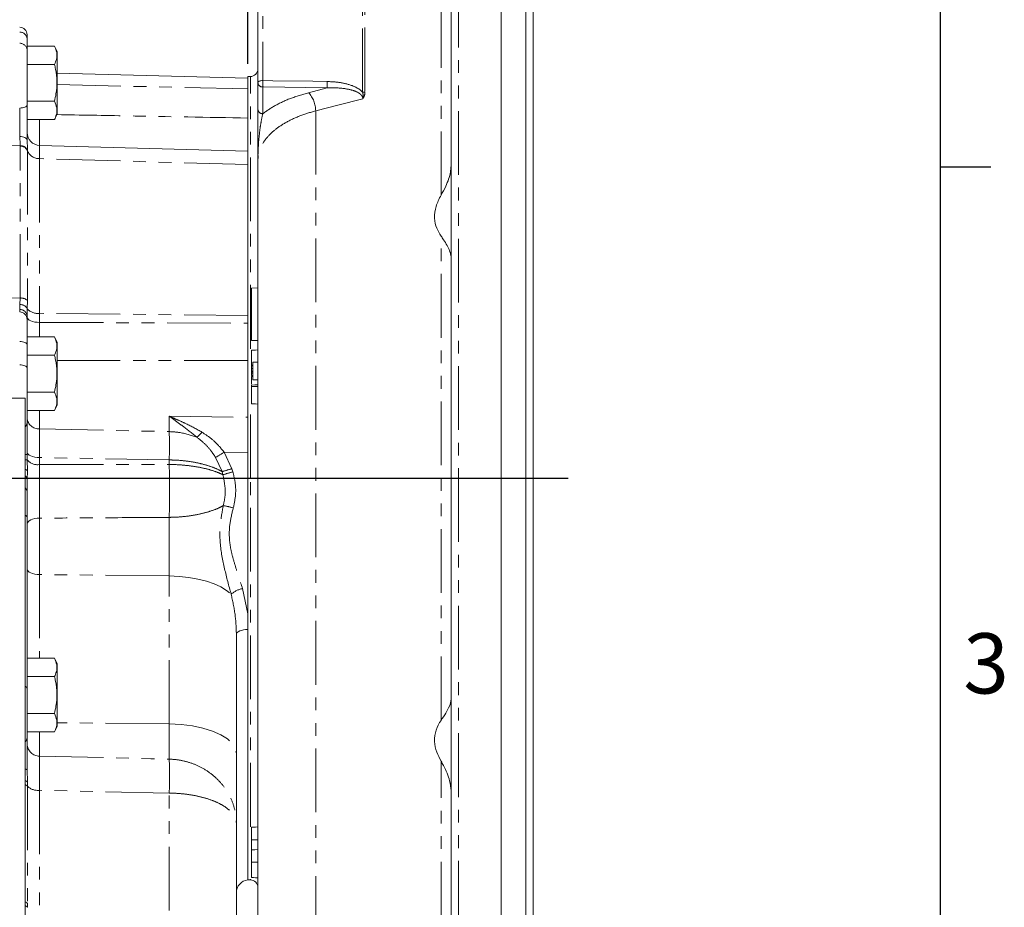
# Model space of a CAD drawing. Units: millimetres. Extents: x 11 to 1180, y 1 to 832.
# Drawn here: x 1081 to 1179, y 241 to 329 of the extents above; entities that cross this region are included whole.
import ezdxf

# ---------------------------------------------------------------- set-up
doc = ezdxf.new("R2010")
doc.units = ezdxf.units.MM
doc.linetypes.add('PHANTOM', pattern=[12.7, 6.35, -1.27, 1.27, -1.27, 1.27, -1.27])
doc.layers.add('SLD-0', color=7, linetype='Continuous')
doc.styles.add('SLDTEXTSTYLE0', font='TXT', dxfattribs={"width": 0.605})

# ---------------------------------------------------------------- blocks, each defined once
blk = doc.blocks.new('SW_DATUMTAG_5')
at = {"layer": 'SLD-0', "color": 0}
for p, q in [((-12.763, -83.139), (-12.763, 6.977)), ((-1.854, -0.698), (-1.854, 5.302)), ((-1.854, 5.302), (4.146, 5.302)), ((4.146, 5.302), (4.146, -0.698)), ((-12.763, 2.302), (-1.854, 2.302)), ((4.146, -0.698), (-1.854, -0.698))]:
    blk.add_line(p, q, dxfattribs=at)
blk.add_solid([(-12.763, 0.802), (-12.763, 3.802), (-9.763, 2.302)], dxfattribs=at)
at = {"layer": 'SLD-0', "color": 0, "insert": (0, 3.867, 28.512), "char_height": 3, "attachment_point": 1, "style": 'SLDTEXTSTYLE0'}
blk.add_mtext('1', dxfattribs=at)

msp = doc.modelspace()

# ---------------------------------------------------------------- linework, layer by layer
at = {"color": 8, "linetype": 'PHANTOM', "lineweight": 0}
for p, q in [((1125.015532, 396.54759), (1125.015532, 283.797593)), ((1123.265532, 311.97047), (1123.265532, 353.736465)), ((1115.460601, 322.223135), (1115.460601, 341.324431)), ((1115.693151, 341.364146), (1115.693151, 322.249667)), ((1105.518081, 339.962789), (1105.518081, 323.392552)), ((1104.285531, 296.693856), (1104.285531, 323.797592)), ((1085.049028, 322.984693), (1104.035531, 322.560237)), ((1111.938516, 322.661397), (1105.518081, 322.754213)), ((1105.518081, 322.754213), (1105.518081, 320.092694)), ((1110.08788, 322.18307), (1111.938516, 322.661397)), ((1110.785531, 320.378312), (1110.785531, 212.554541)), ((1083.301286, 319.500123), (1083.301286, 316.867274)), ((1081.374434, 316.905563), (1077.873531, 316.937734)), ((1081.374501, 316.861776), (1081.374434, 316.905563)), ((1081.374501, 301.736138), (1081.374501, 316.861776)), ((1082.097002, 316.440293), (1082.097045, 316.396345)), ((1082.097045, 316.396345), (1082.097045, 301.483617)), ((1083.301286, 315.620632), (1083.301286, 300.216605)), ((1104.035531, 315.022734), (1083.301286, 315.620632)), ((1123.265532, 259.684642), (1123.265532, 307.910544)), ((1077.873531, 301.843821), (1081.374501, 301.736138)), ((1081.328374, 300.586649), (1081.352851, 301.082314)), ((1081.352851, 301.082314), (1081.374501, 301.736138)), ((1082.097045, 301.483617), (1082.08119, 300.64959)), ((1081.328931, 300.363262), (1081.328374, 300.586649)), ((1082.08119, 300.64959), (1082.064531, 299.984812)), ((1083.301286, 300.216605), (1083.301286, 299.3066)), ((1104.035531, 299.995768), (1083.301286, 300.216605)), ((1083.301286, 299.3066), (1083.299995, 297.876463)), ((1083.301286, 299.3066), (1104.035531, 299.243862)), ((1104.410531, 294.263355), (1104.535531, 294.265412)), ((1104.285531, 283.797593), (1104.285531, 291.16313)), ((1083.301286, 290.544122), (1083.301286, 288.697091)), ((1096.214052, 288.433913), (1096.214052, 289.961163)), ((1096.214052, 289.961163), (1104.035531, 289.858581)), ((1101.681474, 286.373149), (1102.445473, 284.742008)), ((1104.035531, 286.346027), (1101.681474, 286.373149)), ((1082.073727, 285.611365), (1082.085513, 284.526752)), ((1083.301286, 285.853665), (1083.301286, 285.157037)), ((1096.214052, 285.617245), (1083.301286, 285.853665)), ((1096.214052, 285.165095), (1096.214052, 285.617245)), ((1101.471814, 284.457183), (1100.825495, 285.863809)), ((1083.301286, 285.157037), (1096.214052, 285.165095)), ((1101.553107, 284.142142), (1101.471814, 284.457183)), ((1102.445473, 284.742008), (1102.541821, 284.428766)), ((1104.285531, 249.096722), (1104.285531, 283.797593)), ((1125.015532, 283.797593), (1125.015532, 171.047595)), ((1083.301286, 279.818988), (1083.301286, 274.203944)), ((1096.214052, 274.059081), (1096.214052, 279.896535)), ((1083.301286, 274.203944), (1083.301286, 265.872465)), ((1096.214052, 274.059081), (1083.301286, 274.203944)), ((1096.214052, 259.327081), (1096.214052, 274.059081)), ((1103.506483, 272.807401), (1104.035531, 270.279281)), ((1096.214052, 259.327081), (1085.049028, 259.452337)), ((1096.214052, 255.820819), (1096.214052, 259.327081)), ((1083.301286, 258.540123), (1083.301286, 256.118967)), ((1123.265532, 213.858721), (1123.265532, 255.624716)), ((1082.09508, 253.525673), (1082.097045, 253.116191)), ((1082.097045, 253.116191), (1082.097045, 241.443605)), ((1083.301286, 252.715948), (1083.301286, 240.667136)), ((1096.214052, 252.440342), (1083.301286, 252.715948)), ((1096.214052, 240.754352), (1096.214052, 252.440342)), ((1104.285531, 243.797594), (1104.285531, 243.877281)), ((1082.097045, 241.443605), (1082.097807, 241.066043))]:
    msp.add_line(p, q, dxfattribs=at)
at = {"color": 7, "linetype": 'Continuous', "lineweight": 15}
for p, q in [((1129.265531, 283.797593), (1129.265531, 396.54759)), ((1124.265532, 283.797593), (1124.265532, 395.797593)), ((1131.690531, 283.797593), (1131.690531, 386.175466)), ((1132.440531, 385.742453), (1132.440531, 283.797593)), ((1105.035531, 323.186961), (1105.035531, 339.671158)), ((1082.064531, 327.947402), (1082.064531, 327.525281)), ((1082.064531, 327.525281), (1082.064531, 326.418956)), ((1082.064531, 326.832463), (1084.794543, 326.832463)), ((1082.064531, 326.418956), (1082.064531, 320.954894)), ((1085.049028, 326.286716), (1084.794543, 326.832463)), ((1085.049028, 320.045871), (1085.049028, 326.286716)), ((1082.064531, 324.999382), (1084.794543, 324.999382)), ((1104.035531, 323.624217), (1085.049028, 324.121394)), ((1104.285531, 323.797592), (1104.035531, 323.797592)), ((1104.035531, 286.575987), (1104.035531, 323.797592)), ((1105.035531, 320.525442), (1105.035531, 323.186961)), ((1082.064531, 321.333208), (1084.794543, 321.333208)), ((1084.794543, 319.500123), (1085.049028, 320.045871)), ((1082.064531, 319.500123), (1084.794543, 319.500123)), ((1104.035863, 316.366375), (1083.299675, 316.938982)), ((1105.035531, 219.19774), (1105.035531, 315.419302)), ((1104.410531, 302.725767), (1105.035531, 302.747593)), ((1104.410531, 302.725767), (1104.410531, 297.519418)), ((1082.064531, 299.598443), (1082.064531, 297.090157)), ((1082.064531, 297.876463), (1084.794543, 297.876463)), ((1082.064531, 297.090157), (1082.064531, 294.769751)), ((1085.049028, 297.330715), (1084.794543, 297.876463)), ((1085.049028, 291.089871), (1085.049028, 297.330715)), ((1104.410531, 297.519418), (1105.035531, 297.497593)), ((1082.064531, 296.043381), (1084.794543, 296.043381)), ((1104.410531, 295.055006), (1104.535531, 295.051787)), ((1104.410531, 295.055006), (1104.410531, 294.906166)), ((1105.035531, 295.337806), (1104.535531, 295.337806)), ((1104.535531, 294.462806), (1104.535531, 295.337806)), ((1082.064531, 294.769751), (1082.064531, 289.359914)), ((1104.410531, 294.975767), (1104.535531, 294.980132)), ((1104.410531, 294.727919), (1104.535531, 294.727927)), ((1104.410531, 294.469271), (1104.535531, 294.467243)), ((1104.410531, 294.39485), (1104.535531, 294.397972)), ((1104.410531, 294.263355), (1104.410531, 294.019418)), ((1104.535531, 293.587806), (1104.535531, 294.462806)), ((1104.410531, 294.019418), (1104.535531, 294.015053)), ((1104.410531, 293.914663), (1104.535531, 293.914662)), ((1104.410531, 293.073816), (1104.410531, 292.912372)), ((1104.535531, 293.587806), (1105.035531, 293.587806)), ((1082.064531, 292.377207), (1084.794543, 292.377207)), ((1104.410531, 292.912372), (1105.035531, 292.928182)), ((1005.680379, 291.759193), (1081.88038, 291.759193)), ((1081.88038, 291.759193), (1081.88038, 209.209194)), ((1082.064531, 290.544122), (1084.794543, 290.544122)), ((1084.794543, 290.544122), (1085.049028, 291.089871)), ((1104.035531, 289.858581), (1104.035531, 288.208521)), ((1104.035531, 286.346027), (1104.035531, 286.575987)), ((1104.035531, 286.346027), (1104.035531, 270.279281)), ((1082.064531, 286.188587), (1082.073727, 285.611365)), ((1082.085513, 284.526752), (1082.064531, 283.681451)), ((1124.265532, 171.797593), (1124.265532, 283.797593)), ((1129.265531, 171.047595), (1129.265531, 283.797593)), ((1131.690531, 181.41972), (1131.690531, 283.797593)), ((1132.440531, 283.797593), (1132.440531, 181.852733)), ((1082.064531, 282.326443), (1082.064531, 279.89754)), ((1082.064531, 279.89754), (1082.064531, 262.845133)), ((1104.035531, 270.279281), (1104.035531, 268.738518)), ((1104.035531, 268.738518), (1104.035531, 270.266637)), ((1104.035531, 268.738518), (1104.035531, 243.787819)), ((1102.892531, 268.262931), (1102.892531, 256.389975)), ((1082.064531, 265.872465), (1084.794543, 265.872465)), ((1085.049028, 265.326715), (1084.794543, 265.872465)), ((1085.049028, 259.08587), (1085.049028, 265.326715)), ((1082.064531, 264.039381), (1084.794543, 264.039381)), ((1082.064531, 262.845133), (1082.064531, 257.940291)), ((1082.064531, 260.373208), (1084.794543, 260.373208)), ((1084.794543, 258.540123), (1085.049028, 259.08587)), ((1082.064531, 258.540123), (1084.794543, 258.540123)), ((1102.892531, 256.389975), (1102.892531, 249.398393)), ((1082.064531, 254.778662), (1082.09508, 253.525673)), ((1102.892531, 249.398393), (1102.892531, 238.376101)), ((1104.035531, 243.797594), (1104.285531, 243.797594))]:
    msp.add_line(p, q, dxfattribs=at)
at = {"color": 8, "linetype": 'PHANTOM', "lineweight": 0, "flags": 128}
for points in [[(1105.035531, 323.186961), (1105.044717, 323.226214), (1105.071939, 323.264022), (1105.116196, 323.299003), (1105.175861, 323.329863), (1105.248743, 323.355475), (1105.332163, 323.374895), (1105.423056, 323.387404), (1105.518081, 323.392552)], [(1105.518081, 323.392552), (1106.516969, 323.377975), (1110.512523, 323.319622), (1111.938516, 323.298776)], [(1115.477227, 321.588834), (1112.988305, 320.946661), (1110.785531, 320.378312)], [(1082.064531, 320.954894), (1082.050373, 320.897547), (1082.00842, 320.842334), (1081.940236, 320.791301), (1081.848354, 320.746348), (1081.736186, 320.709148), (1081.607901, 320.681077), (1081.46827, 320.663185), (1081.322477, 320.656133)], [(1082.064531, 317.452331), (1082.050475, 317.524848), (1082.008828, 317.594689), (1081.941125, 317.659278), (1081.849863, 317.716234), (1081.73841, 317.763456), (1081.610876, 317.7992), (1081.471967, 317.822144), (1081.32681, 317.83145)], [(1082.064531, 299.82298), (1082.08813, 299.723863), (1082.158049, 299.62843), (1082.271689, 299.540226), (1082.424828, 299.462532), (1082.611774, 299.398231), (1082.82558, 299.349717), (1083.0583, 299.31879), (1083.301286, 299.3066)], [(1082.064531, 297.090157), (1082.050373, 297.149627), (1082.00842, 297.206886), (1081.940236, 297.259808), (1081.848354, 297.306425), (1081.736186, 297.345005), (1081.607901, 297.374114), (1081.46827, 297.39267), (1081.322477, 297.399984)], [(1082.064531, 294.769751), (1082.050373, 294.829222), (1082.00842, 294.886481), (1081.940236, 294.939403), (1081.848354, 294.98602), (1081.736186, 295.024599), (1081.607901, 295.053708), (1081.46827, 295.072264), (1081.322477, 295.079579)], [(1083.301286, 288.697091), (1094.43621, 288.47002), (1096.214052, 288.433913)], [(1082.064531, 286.370044), (1082.08813, 286.270927), (1082.158049, 286.175494), (1082.271689, 286.087291), (1082.424828, 286.009596), (1082.611774, 285.945297), (1082.82558, 285.896782), (1083.0583, 285.865855), (1083.301286, 285.853665)], [(1082.064531, 279.245969), (1082.08813, 279.355957), (1082.158049, 279.461858), (1082.271689, 279.559736), (1082.424828, 279.645953), (1082.611774, 279.717306), (1082.82558, 279.771142), (1083.0583, 279.805461), (1083.301286, 279.818988)], [(1082.064531, 274.747852), (1082.08813, 274.643451), (1082.158049, 274.542931), (1082.271689, 274.450026), (1082.424828, 274.368188), (1082.611774, 274.30046), (1082.82558, 274.249359), (1083.0583, 274.216783), (1083.301286, 274.203944)], [(1096.214052, 274.059081), (1097.194819, 274.017731), (1098.151626, 273.916585), (1099.064714, 273.757729), (1099.915228, 273.544444), (1100.685606, 273.281136), (1101.359939, 272.97324), (1101.924302, 272.627116), (1102.367041, 272.24991)], [(1102.892531, 268.262931), (1102.913929, 268.350304), (1102.977403, 268.434732), (1103.080812, 268.513371), (1103.220674, 268.583572), (1103.392274, 268.642967), (1103.58983, 268.689555), (1103.806685, 268.721768), (1104.035531, 268.738518)], [(1096.214052, 259.327081), (1097.382242, 259.270796), (1098.510832, 259.129864), (1099.566662, 258.908429), (1100.518709, 258.612995), (1101.338999, 258.252242), (1102.00343, 257.836771), (1102.49248, 257.37879), (1102.791778, 256.891755), (1102.892531, 256.389975)], [(1083.301286, 256.118967), (1094.372946, 255.863187), (1096.214052, 255.820819)]]:
    msp.add_lwpolyline(points, dxfattribs=at)
at = {"color": 7, "linetype": 'Continuous', "lineweight": 15, "flags": 128}
for points in [[(1104.410531, 296.54307), (1104.598031, 296.549619), (1104.785532, 296.556168), (1105.035531, 296.5649)], [(1104.410531, 296.543066), (1104.598032, 296.549616), (1104.785532, 296.556167), (1105.035531, 296.5649)], [(1104.410531, 293.073816), (1104.723031, 293.087236), (1105.035531, 293.100658)], [(1104.410531, 291.202115), (1104.598032, 291.195566), (1104.785532, 291.189017), (1105.035531, 291.180285)], [(1104.410531, 249.049564), (1104.598032, 249.056113), (1104.785532, 249.062666), (1105.035531, 249.071398)], [(1104.410531, 247.800388), (1104.598032, 247.800381), (1104.785532, 247.800374), (1105.035531, 247.800362)], [(1104.410531, 246.802327), (1104.723031, 246.805553), (1105.035531, 246.808776)], [(1104.410531, 245.57585), (1104.598032, 245.575839), (1104.785532, 245.575824), (1105.035531, 245.575805)], [(1104.410531, 244.029128), (1104.598032, 244.022579), (1104.785532, 244.016026), (1105.035531, 244.007294)], [(1104.410531, 244.029124), (1104.598032, 244.022575), (1104.785532, 244.016026), (1105.035531, 244.007294)]]:
    msp.add_lwpolyline(points, dxfattribs=at)
at = {"color": 7, "linetype": 'Continuous', "lineweight": 15}
for centre, radius, start, end in [((1081.302531, 327.947402), 0.762, 0, 88.5), ((1104.285531, 324.547593), 0.75, 270, 0), ((1083.334532, 318.207167), 1.270002, 180.00063744, 268.48807922), ((1081.302531, 299.598443), 0.762, 0, 88.5), ((1081.302531, 282.326443), 0.762, 0, 40.68251227), ((1104.162531, 242.524183), 1.27, 95.73917048, 180), ((1104.285531, 243.047593), 0.75, 360, 90)]:
    msp.add_arc(centre, radius, start, end, dxfattribs=at)
at = {"color": 8, "linetype": 'PHANTOM', "lineweight": 0}
for centre, radius, start, end in [((1081.340912, 327.486545), 0.724655, 3.06419732, 91.45770013), ((1081.340904, 326.380216), 0.724663, 3.06448352, 91.45710361), ((1105.501696, 323.221358), 0.467432, 184.21999662, 272.00885026), ((1113.580266, 323.073383), 8.0685, 177.73292954, 182.26707046), ((1120.007087, 322.980086), 8.074863, 177.73812949, 182.26187051), ((1108.050882, 320.358422), 2.734722, 0.41672835, 41.85249457), ((1115.450479, 323.344278), 1.121188, 270.51725939, 282.50013358), ((1105.501696, 320.559839), 0.467432, 184.21999662, 272.00885026), ((1081.409911, 316.166947), 0.739468, 21.69418034, 92.74992046), ((1081.409179, 316.122049), 0.740539, 21.74033014, 92.68406607), ((1083.243485, 316.853507), 1.234229, 201.74043998, 272.68423365), ((1081.398271, 300.32945), 0.754233, 25.1163608, 93.45245712), ((1081.472456, 300.856442), 0.885133, 45.11838919, 96.35377857), ((1081.379805, 299.898414), 0.690155, 7.19154309, 94.27370828), ((1083.111462, 301.617235), 1.413434, 223.2045831, 277.71813244), ((1081.444329, 289.367468), 0.620247, 314.67040572, 359.3021339), ((1083.24896, 289.883783), 1.187845, 184.3464126, 272.52477825), ((975.071899, 287.025579), 121.150339, 359.3339398, 0.6660602), ((1097.375147, 289.995121), 2.646739, 306.85312118, 322.3213967), ((1091.739015, 302.108168), 18.612988, 299.22100061, 302.28749515), ((1081.895604, 286.597607), 0.442531, 268.02853418, 292.44079073), ((1081.882732, 285.017064), 0.624238, 72.18378371, 90.21583745), ((1083.096697, 286.489801), 1.348375, 220.65304175, 278.72721678), ((892.764511, 282.530815), 203.466595, 359.25817133, 0.74182867), ((1087.350074, 334.53833), 52.034073, 285.74723958, 286.86430466), ((1074.380708, 379.722587), 99.367805, 285.86982937, 286.4633994), ((1081.643391, 283.657297), 0.421832, 3.28262674, 55.81893143), ((1099.500871, 269.619673), 11.634758, 74.61497703, 79.64714825), ((1081.789987, 279.844244), 0.279669, 10.98595875, 71.14256738), ((1104.018524, 270.317667), 2.541842, 101.62146488, 130.52042441), ((1081.789991, 262.791841), 0.279664, 10.98537851, 71.14308509), ((1081.576567, 257.957645), 0.488272, 308.47852872, 357.96328068), ((1083.304082, 257.358855), 1.239891, 181.34094715, 269.87079733), ((1007.759667, 254.130581), 88.470533, 358.90529158, 1.09470842), ((1081.895244, 254.379591), 0.433492, 67.01324585, 91.9649537), ((1081.758008, 253.279155), 0.417599, 36.1800033, 72.96009588), ((1081.749605, 252.858476), 0.432588, 36.56634927, 72.40359739), ((1083.133818, 254.223841), 1.517164, 226.8930133, 276.33734923), ((1081.749605, 241.185895), 0.432585, 36.56582573, 72.40346824), ((1081.761133, 240.794535), 0.432512, 38.88418162, 73.99569232)]:
    msp.add_arc(centre, radius, start, end, dxfattribs=at)
at = {"color": 7, "linetype": 'Continuous', "lineweight": 15}
for points, knots in [([(1084.794543, 326.832463), (1084.880501, 326.614326), (1085.055022, 326.171446), (1085.0206, 325.548729), (1084.86148, 325.162048), (1084.794543, 324.999382)], [0, 0, 0, 0, 0.3599171325, 0.730734205, 1, 1, 1, 1]), ([(1084.794543, 324.999382), (1084.82848, 324.845095), (1084.950088, 324.29225), (1085.059333, 323.307357), (1084.9853, 322.227845), (1084.846113, 321.575068), (1084.794543, 321.333208)], [0, 0, 0, 0, 0.1280927039, 0.4589869835, 0.7995494149, 1, 1, 1, 1]), ([(1104.035531, 322.560237), (1104.035531, 322.46489), (1104.035531, 322.271431), (1104.035531, 321.774658), (1104.035531, 321.134027), (1104.035531, 320.420872), (1104.035531, 319.889857), (1104.035531, 319.657479)], [0, 0, 0, 0, 0.205816281, 0.417600995, 0.623416969, 0.835202891, 1, 1, 1, 1]), ([(1082.064531, 320.954894), (1082.064531, 320.531493), (1082.064531, 319.684688), (1082.064531, 318.440932), (1082.064531, 317.747372), (1082.064531, 317.452331)], [0, 0, 0, 0, 0.364915066, 0.729834053, 1, 1, 1, 1]), ([(1084.794543, 321.333208), (1084.880501, 321.11507), (1085.055022, 320.672188), (1085.0206, 320.04947), (1084.86148, 319.66279), (1084.794543, 319.500123)], [0, 0, 0, 0, 0.359917883, 0.730734337, 1, 1, 1, 1]), ([(1105.035531, 315.419302), (1105.035531, 315.423287), (1105.035531, 315.949499), (1105.035531, 316.998203), (1105.035531, 318.401248), (1105.035531, 319.627336), (1105.035531, 320.224313), (1105.035531, 320.525442)], [0, 0, 0, 0, 0.0020893685, 0.275909167, 0.5502764425, 0.7731487735, 1, 1, 1, 1]), ([(1104.035531, 316.354171), (1104.035531, 316.357989), (1104.035531, 316.38504), (1104.035531, 316.264702), (1104.035531, 315.980692), (1104.035531, 315.557071), (1104.035531, 315.185406), (1104.035531, 315.022764)], [0, 0, 0, 0, 0.041977166, 0.297454356, 0.545732055, 0.801210075, 1, 1, 1, 1]), ([(1123.265532, 311.97047), (1123.429676, 312.271526), (1123.837169, 313.018905), (1124.204078, 314.032861), (1124.250734, 314.686451), (1124.265532, 314.893755)], [0, 0, 0, 0, 0.3153409155, 0.7828412087, 1, 1, 1, 1]), ([(1123.265532, 311.97047), (1123.078864, 311.609911), (1122.704042, 310.885922), (1122.564461, 309.712485), (1122.782461, 308.685929), (1123.108671, 308.162324), (1123.265532, 307.910544)], [0, 0, 0, 0, 0.268145919, 0.538426668, 0.778048318, 1, 1, 1, 1]), ([(1124.265532, 305.83986), (1124.23283, 306.029124), (1124.148869, 306.515055), (1123.70879, 307.267947), (1123.349107, 307.789383), (1123.265532, 307.910544)], [0, 0, 0, 0, 0.32873711, 0.84402557, 1, 1, 1, 1]), ([(1082.064531, 299.984812), (1082.064531, 299.813881), (1082.064531, 299.616128), (1082.064531, 299.53372), (1082.064531, 299.522542)], [0, 0, 0, 0, 0.864363243, 1, 1, 1, 1]), ([(1104.035531, 299.243862), (1104.035531, 298.641027), (1104.035531, 297.435356), (1104.035531, 296.164467), (1104.035531, 295.529022)], [0, 0, 0, 0, 0.499999475, 1, 1, 1, 1]), ([(1084.794543, 297.876463), (1084.880501, 297.658325), (1085.055022, 297.215443), (1085.0206, 296.592732), (1084.86148, 296.206049), (1084.794543, 296.043381)], [0, 0, 0, 0, 0.359917336, 0.73073442, 1, 1, 1, 1]), ([(1084.794543, 296.043381), (1084.82848, 295.889095), (1084.950088, 295.33625), (1085.059333, 294.351357), (1084.9853, 293.271845), (1084.846113, 292.619068), (1084.794543, 292.377207)], [0, 0, 0, 0, 0.12809221, 0.458986988, 0.799549416, 1, 1, 1, 1]), ([(1104.410531, 296.54307), (1104.410531, 296.519351), (1104.410531, 296.474952), (1104.410531, 296.078737), (1104.410531, 295.595769), (1104.410531, 295.238579), (1104.410531, 295.055006)], [0, 0, 0, 0, 0.29453936, 0.551319947, 0.769407506, 1, 1, 1, 1]), ([(1104.410531, 294.975767), (1104.410531, 294.974906), (1104.410531, 294.973743), (1104.410531, 294.934542), (1104.410531, 294.885845), (1104.410531, 294.81603), (1104.410531, 294.757634), (1104.410531, 294.727919)], [0, 0, 0, 0, 0.348746466, 0.471239512, 0.593703724, 0.793252647, 1, 1, 1, 1]), ([(1104.410531, 294.727919), (1104.410531, 294.696878), (1104.410531, 294.640664), (1104.410531, 294.567253), (1104.410531, 294.512572), (1104.410531, 294.4841), (1104.410531, 294.474299), (1104.410531, 294.469271)], [0, 0, 0, 0, 0.2164743245, 0.3920292771, 0.568495594, 0.778626759, 1, 1, 1, 1]), ([(1104.410531, 294.469271), (1104.410531, 294.462404), (1104.410531, 294.452106), (1104.410531, 294.438429), (1104.410531, 294.427971), (1104.410531, 294.414423), (1104.410531, 294.402249), (1104.410531, 294.39485)], [0, 0, 0, 0, 0.305342617, 0.457949649, 0.610637174, 0.763381928, 1, 1, 1, 1]), ([(1104.410531, 294.39485), (1104.410531, 294.384559), (1104.410531, 294.363971), (1104.410531, 294.320331), (1104.410531, 294.285662), (1104.410531, 294.263355)], [0, 0, 0, 0, 0.262719311, 0.525639388, 1, 1, 1, 1]), ([(1104.410531, 293.914663), (1104.410531, 293.659147), (1104.410531, 293.402241), (1104.410531, 293.162623), (1104.410531, 293.161326)], [0, 0, 0, 0, 0.994589143, 1, 1, 1, 1]), ([(1084.794543, 292.377207), (1084.880501, 292.159069), (1085.055022, 291.716186), (1085.0206, 291.093473), (1084.86148, 290.70679), (1084.794543, 290.544122)], [0, 0, 0, 0, 0.3599173026, 0.7307344762, 1, 1, 1, 1]), ([(1104.410531, 292.912372), (1104.410531, 292.574832), (1104.410531, 292.04659), (1104.410531, 291.503852), (1104.410531, 291.239828), (1104.410531, 291.214232), (1104.410531, 291.202115)], [0, 0, 0, 0, 0.378582813, 0.592475135, 0.80708453, 1, 1, 1, 1]), ([(1082.064531, 289.359914), (1082.064531, 289.105807), (1082.064531, 288.597588), (1082.064531, 287.45296), (1082.064531, 286.60218), (1082.064531, 286.188587)], [0, 0, 0, 0, 0.339436537, 0.678878146, 1, 1, 1, 1]), ([(1081.88038, 284.688469), (1081.920803, 284.670029), (1082.019654, 284.624934), (1082.06827, 284.564521), (1082.084698, 284.528539), (1082.085513, 284.526752)], [0, 0, 0, 0, 0.396677232, 0.970038635, 1, 1, 1, 1]), ([(1082.064531, 283.681451), (1082.064531, 283.667409), (1082.064531, 283.322354), (1082.064531, 282.958828), (1082.064531, 282.812634), (1082.064531, 282.812301)], [0, 0, 0, 0, 0.040606295, 0.997818104, 1, 1, 1, 1]), ([(1082.064531, 282.508171), (1082.064531, 282.58631), (1082.064531, 282.664965), (1082.064531, 282.811342), (1082.064531, 282.812301)], [0, 0, 0, 0, 0.993444749, 1, 1, 1, 1]), ([(1084.794543, 265.872465), (1084.880501, 265.654327), (1085.055022, 265.211446), (1085.0206, 264.588731), (1084.86148, 264.202049), (1084.794543, 264.039381)], [0, 0, 0, 0, 0.359918156, 0.730734451, 1, 1, 1, 1]), ([(1084.794543, 264.039381), (1084.82848, 263.885096), (1084.950088, 263.33225), (1085.059333, 262.347358), (1084.9853, 261.267845), (1084.846113, 260.615068), (1084.794543, 260.373208)], [0, 0, 0, 0, 0.12809221, 0.458986988, 0.799549416, 1, 1, 1, 1]), ([(1123.265532, 259.684642), (1123.429676, 259.928967), (1123.837169, 260.535509), (1124.204079, 261.250113), (1124.250734, 261.63367), (1124.265532, 261.755326)], [0, 0, 0, 0, 0.315340535, 0.782840358, 1, 1, 1, 1]), ([(1084.794543, 260.373208), (1084.880501, 260.155069), (1085.055022, 259.712185), (1085.0206, 259.089474), (1084.86148, 258.70279), (1084.794543, 258.540123)], [0, 0, 0, 0, 0.35991745, 0.730734521, 1, 1, 1, 1]), ([(1123.265532, 259.684642), (1123.078864, 259.376622), (1122.704042, 258.758129), (1122.564461, 257.623789), (1122.78246, 256.536098), (1123.108671, 255.920656), (1123.265532, 255.624716)], [0, 0, 0, 0, 0.268145658, 0.538426186, 0.778048725, 1, 1, 1, 1]), ([(1082.064531, 257.940291), (1082.064531, 257.608278), (1082.064531, 256.944249), (1082.064531, 255.794265), (1082.064531, 255.065904), (1082.064531, 254.778662)], [0, 0, 0, 0, 0.377190119, 0.754383203, 1, 1, 1, 1]), ([(1124.265532, 252.701431), (1124.23283, 253.018152), (1124.148869, 253.831327), (1123.708789, 254.842208), (1123.349107, 255.477175), (1123.265532, 255.624716)], [0, 0, 0, 0, 0.3287370926, 0.8440254148, 1, 1, 1, 1]), ([(1104.410531, 249.049564), (1104.410531, 249.030514), (1104.410531, 248.996095), (1104.410531, 248.749159), (1104.410531, 248.417783), (1104.410531, 248.084367), (1104.410531, 247.877505), (1104.410531, 247.800388)], [0, 0, 0, 0, 0.262548252, 0.474370501, 0.687260161, 0.883412737, 1, 1, 1, 1]), ([(1104.410531, 247.800388), (1104.410531, 247.673621), (1104.410531, 247.431757), (1104.410531, 247.112831), (1104.410531, 246.915477), (1104.410531, 246.832079), (1104.410531, 246.802327)], [0, 0, 0, 0, 0.30105829, 0.57440254, 0.848167659, 1, 1, 1, 1]), ([(1104.410531, 246.802327), (1104.410531, 246.744908), (1104.410531, 246.637954), (1104.410531, 246.279026), (1104.410531, 245.916127), (1104.410531, 245.682836), (1104.410531, 245.57585)], [0, 0, 0, 0, 0.309859987, 0.577165474, 0.806091461, 1, 1, 1, 1]), ([(1104.410531, 245.57585), (1104.410531, 245.347977), (1104.410531, 244.922675), (1104.410531, 244.423345), (1104.410531, 244.119089), (1104.410531, 244.034847), (1104.410531, 244.030156), (1104.410531, 244.029124)], [0, 0, 0, 0, 0.282798955, 0.527817783, 0.74781307, 0.944506504, 1, 1, 1, 1])]:
    msp.add_open_spline(points, degree=3, knots=knots, dxfattribs=at)
at = {"color": 8, "linetype": 'PHANTOM', "lineweight": 0}
for points, knots in [([(1111.938516, 323.298776), (1112.352826, 323.277863), (1113.193886, 323.235409), (1114.30803, 322.958818), (1115.087898, 322.595361), (1115.379877, 322.303756), (1115.460601, 322.223135)], [0, 0, 0, 0, 0.325064272, 0.659889293, 0.905968996, 1, 1, 1, 1]), ([(1115.477227, 321.588834), (1115.473448, 321.63514), (1115.462992, 321.763286), (1115.378974, 321.896617), (1115.230381, 322.056733), (1114.89381, 322.288103), (1114.155717, 322.527794), (1113.114351, 322.680578), (1112.330852, 322.667797), (1111.938516, 322.661397)], [0, 0, 0, 0, 0.036985709, 0.102353631, 0.121675903, 0.211535049, 0.418329354, 0.708729048, 1, 1, 1, 1]), ([(1105.518081, 320.092694), (1105.907426, 320.367085), (1106.701029, 320.926377), (1108.243064, 321.641161), (1109.467092, 322.000715), (1110.08788, 322.18307)], [0, 0, 0, 0, 0.321873941, 0.656076377, 1, 1, 1, 1]), ([(1115.477227, 321.588834), (1115.477735, 321.590574), (1115.480088, 321.598633), (1115.489979, 321.634464), (1115.5153, 321.752001), (1115.526894, 321.963555), (1115.483644, 322.132908), (1115.460601, 322.223135)], [0, 0, 0, 0, 0.008251756, 0.038209021, 0.169195538, 0.557366257, 1, 1, 1, 1]), ([(1115.693151, 322.249667), (1115.685353, 322.141682), (1115.671332, 321.947526), (1115.574862, 321.728852), (1115.504385, 321.624479), (1115.482914, 321.596139), (1115.478142, 321.590009), (1115.477227, 321.588834)], [0, 0, 0, 0, 0.474540217, 0.853225169, 0.967907953, 0.993848183, 1, 1, 1, 1]), ([(1081.32681, 317.83145), (1081.327209, 318.069382), (1081.328147, 318.628693), (1081.326972, 319.631773), (1081.323975, 320.314674), (1081.322477, 320.656133)], [0, 0, 0, 0, 0.270159686, 0.635071134, 1, 1, 1, 1]), ([(1104.035531, 319.657461), (1100.049611, 319.73037), (1093.713959, 319.846259), (1087.378303, 319.959862), (1085.028569, 320.001994)], [0, 0, 0, 0, 0.629125456, 1, 1, 1, 1]), ([(1110.785531, 320.378312), (1110.250503, 320.219718), (1109.164801, 319.897891), (1107.795003, 319.240877), (1106.649975, 318.469936), (1105.793414, 317.60529), (1105.233625, 316.65904), (1105.047679, 315.91871), (1105.037486, 315.499659), (1105.035531, 315.419302)], [0, 0, 0, 0, 0.157517356, 0.319641174, 0.477269795, 0.639428126, 0.79810148, 0.961284365, 1, 1, 1, 1]), ([(1105.518081, 320.092694), (1105.458126, 319.814908), (1105.338093, 319.258764), (1105.195384, 318.245264), (1105.071893, 316.978373), (1105.035621, 316.019926), (1105.035532, 315.423034), (1105.035531, 315.419302)], [0, 0, 0, 0, 0.220401658, 0.441256378, 0.652195484, 0.997825682, 1, 1, 1, 1]), ([(1081.374434, 316.905563), (1081.373959, 316.943451), (1081.37074, 317.200109), (1081.347025, 317.540936), (1081.32681, 317.83145)], [0, 0, 0, 0, 0.147621349, 1, 1, 1, 1]), ([(1082.064531, 317.452331), (1082.077813, 317.150727), (1082.093513, 316.794248), (1082.096537, 316.48751), (1082.097002, 316.440293)], [0, 0, 0, 0, 0.8460653086, 1, 1, 1, 1]), ([(1083.299481, 316.932109), (1083.29908, 316.920251), (1083.298235, 316.895283), (1083.298236, 316.638322), (1083.299116, 316.229008), (1083.300556, 315.825348), (1083.301286, 315.620632)], [0, 0, 0, 0, 0.233323386, 0.49130603, 0.742016471, 1, 1, 1, 1]), ([(1104.035531, 295.529022), (1099.888325, 295.525813), (1093.559492, 295.520916), (1087.230657, 295.513995), (1085.049028, 295.511609)], [0, 0, 0, 0, 0.65528756, 1, 1, 1, 1]), ([(1098.96257, 287.877265), (1098.516227, 288.23362), (1097.840882, 288.772808), (1096.92319, 289.448304), (1096.454127, 289.78872), (1096.216953, 289.95908), (1096.214052, 289.961163)], [0, 0, 0, 0, 0.4909795837, 0.7428831656, 0.9968553125, 1, 1, 1, 1]), ([(1096.214052, 289.961163), (1096.217832, 289.959596), (1096.49893, 289.843007), (1097.055766, 289.604116), (1098.148852, 289.106429), (1098.942998, 288.66815), (1099.469914, 288.377351)], [0, 0, 0, 0, 0.003426859, 0.254861338, 0.50560028, 1, 1, 1, 1]), ([(1083.301286, 288.697091), (1083.300444, 288.323412), (1083.29876, 287.576055), (1083.300444, 286.427795), (1083.301286, 285.853665)], [0, 0, 0, 0, 0.500000691, 1, 1, 1, 1]), ([(1098.96257, 287.877265), (1098.376657, 288.071561), (1097.486698, 288.366682), (1096.538123, 288.416793), (1096.214052, 288.433913)], [0, 0, 0, 0, 0.658360913, 1, 1, 1, 1]), ([(1099.469914, 288.377351), (1099.779505, 288.174512), (1100.40635, 287.763814), (1101.130467, 287.062917), (1101.526017, 286.567755), (1101.681474, 286.373149)], [0, 0, 0, 0, 0.371988688, 0.753182671, 1, 1, 1, 1]), ([(1100.825495, 285.863809), (1100.694956, 286.058899), (1100.37385, 286.538789), (1099.770942, 287.242793), (1099.234338, 287.663962), (1098.96257, 287.877265)], [0, 0, 0, 0, 0.252660443, 0.621504754, 1, 1, 1, 1]), ([(1101.471814, 284.457183), (1101.391709, 284.500764), (1101.061633, 284.680339), (1100.385675, 284.961402), (1099.397696, 285.253943), (1098.317419, 285.46231), (1097.248241, 285.587002), (1096.537171, 285.607796), (1096.214052, 285.617245)], [0, 0, 0, 0, 0.063317354, 0.260903178, 0.458488265, 0.649640592, 0.840792332, 1, 1, 1, 1]), ([(1083.301286, 285.157037), (1083.300311, 284.743742), (1083.298571, 284.006717), (1083.297638, 282.8668), (1083.29776, 281.821968), (1083.298892, 280.783342), (1083.30048, 280.143489), (1083.301286, 279.818988)], [0, 0, 0, 0, 0.239312512, 0.42676411, 0.619654626, 0.807108279, 1, 1, 1, 1]), ([(1101.553107, 284.142142), (1101.397302, 284.214703), (1100.981875, 284.408175), (1100.160223, 284.6751), (1099.11211, 284.913548), (1097.990755, 285.072902), (1097.019689, 285.149268), (1096.42244, 285.161002), (1096.214052, 285.165095)], [0, 0, 0, 0, 0.121082133, 0.322844983, 0.524606766, 0.712072787, 0.899538266, 1, 1, 1, 1]), ([(1102.541821, 284.428766), (1102.629791, 284.075419), (1102.808429, 283.357889), (1102.857308, 282.134117), (1102.684244, 281.30205), (1102.58762, 280.837497)], [0, 0, 0, 0, 0.299987225, 0.60917471, 1, 1, 1, 1]), ([(1101.59175, 281.065014), (1101.676076, 281.464779), (1101.89139, 282.485521), (1101.681062, 283.515529), (1101.553107, 284.142142)], [0, 0, 0, 0, 0.391641592, 1, 1, 1, 1]), ([(1101.59175, 281.065014), (1101.423875, 280.977653), (1100.998583, 280.756335), (1100.160086, 280.452179), (1099.112064, 280.183124), (1097.990705, 280.001931), (1097.019667, 279.914634), (1096.42244, 279.901217), (1096.214052, 279.896535)], [0, 0, 0, 0, 0.130203916, 0.32985538, 0.529506605, 0.715038177, 0.900569598, 1, 1, 1, 1]), ([(1102.367041, 272.24991), (1102.141341, 273.087862), (1101.689163, 274.766661), (1101.232522, 277.096233), (1101.242499, 279.225555), (1101.474439, 280.447153), (1101.59175, 281.065014)], [0, 0, 0, 0, 0.291421615, 0.583850183, 0.789519671, 1, 1, 1, 1]), ([(1102.58762, 280.837497), (1102.453339, 280.301569), (1102.180262, 279.211696), (1102.162482, 277.670076), (1102.409554, 276.310045), (1102.872035, 274.737133), (1103.251932, 273.581642), (1103.506483, 272.807401)], [0, 0, 0, 0, 0.197729622, 0.402106523, 0.550213326, 0.698618972, 1, 1, 1, 1]), ([(1096.214052, 279.896535), (1093.938793, 279.883188), (1089.634538, 279.857939), (1085.330282, 279.831467), (1083.301286, 279.818988)], [0, 0, 0, 0, 0.52860698, 1, 1, 1, 1]), ([(1102.892531, 268.262931), (1102.868075, 268.922849), (1102.818719, 270.254633), (1102.518498, 271.580851), (1102.367041, 272.24991)], [0, 0, 0, 0, 0.495513991, 1, 1, 1, 1]), ([(1083.301286, 256.118967), (1083.300523, 255.994941), (1083.299022, 255.750959), (1083.298032, 255.178523), (1083.298037, 254.48172), (1083.299027, 253.657914), (1083.300526, 253.032915), (1083.301286, 252.715948)], [0, 0, 0, 0, 0.203052336, 0.399439655, 0.601524877, 0.797913846, 1, 1, 1, 1]), ([(1096.214052, 255.820819), (1096.443453, 255.808636), (1097.056044, 255.776101), (1098.046526, 255.569489), (1099.153888, 255.153406), (1100.200125, 254.539193), (1101.126663, 253.745397), (1101.896165, 252.792015), (1102.461091, 251.732641), (1102.811642, 250.588517), (1102.892273, 249.802279), (1102.892529, 249.40218), (1102.892531, 249.398393)], [0, 0, 0, 0, 0.065090393, 0.173817076, 0.285766415, 0.401628751, 0.52141919, 0.639192791, 0.761099484, 0.877957647, 0.998844749, 1, 1, 1, 1]), ([(1096.214052, 252.440342), (1096.443454, 252.434605), (1097.05606, 252.419285), (1098.046561, 252.321981), (1099.153945, 252.125919), (1100.20017, 251.836229), (1101.126694, 251.46136), (1101.896164, 251.0104), (1102.461073, 250.508371), (1102.811627, 249.965049), (1102.892272, 249.590842), (1102.892529, 249.400197), (1102.892531, 249.398393)], [0, 0, 0, 0, 0.065081201, 0.173796428, 0.285737064, 0.401604241, 0.521399149, 0.639188195, 0.761104561, 0.877964008, 0.998845047, 1, 1, 1, 1])]:
    msp.add_open_spline(points, degree=3, knots=knots, dxfattribs=at)
at = {"layer": 'SLD-0', "color": 7}
for p, q in [((1173, 12), (1173, 832)), ((1173, 314.8), (1178, 314.8))]:
    msp.add_line(p, q, dxfattribs=at)
at = {"layer": 'SLD-0'}
msp.add_line((904.579535, 283.796293), (1135.909486, 283.796293), dxfattribs=at)

# ---------------------------------------------------------------- block references
msp.add_blockref('SW_DATUMTAG_5', (1116.798904, 408.206726), dxfattribs=at)

# ---------------------------------------------------------------- texts
at = {"layer": 'SLD-0', "color": 7, "insert": (1175.251004, 268.357693), "char_height": 6, "attachment_point": 1, "style": 'SLDTEXTSTYLE0'}
msp.add_mtext('3', dxfattribs=at)

doc.saveas('drawing.dxf')
